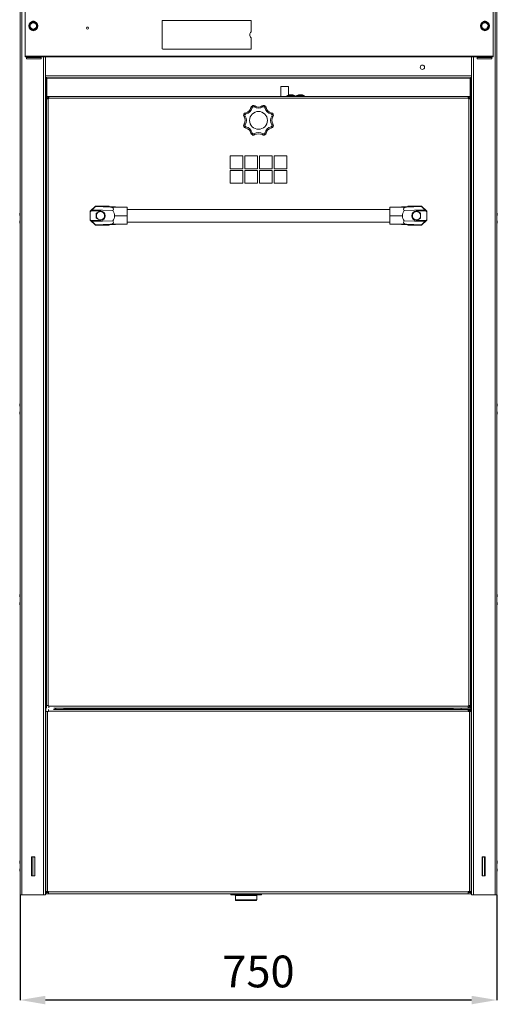
# Model space of a CAD drawing. Units: millimetres. Extents: x 209 to 80614, y 6 to 5746.
# Drawn here: x 75210 to 75961, y 2658 to 4207 of the extents above; entities that cross this region are included whole.
import ezdxf

# ---------------------------------------------------------------- set-up
doc = ezdxf.new("R2010")
doc.units = ezdxf.units.MM
doc.header["$PDSIZE"] = -1
doc.styles.add('SLDTEXTSTYLE2', font='TXT', dxfattribs={"width": 0.663})
doc.dimstyles.new('SLDDIMSTYLE2', dxfattribs={"dimtxt": 2.69062, "dimasz": 2.5, "dimexe": 0, "dimexo": 0.0625, "dimgap": 0.672655, "dimtad": 1, "dimdec": 0, "dimlfac": 20, "dimrnd": 1e-09, "dimzin": 12, "dimdsep": 46, "dimtxsty": 'SLDTEXTSTYLE2', "dimsah": 1, "dimcen": 0.09, "dimadec": 0, "dimazin": 3, "dimtfac": 1, "dimtofl": 0, "dimtmove": 0, "dimatfit": 3, "dimfxl": 1, "dimfrac": 2, "dimtolj": 1, "dimtzin": 12, "dimarcsym": 0})

# ---------------------------------------------------------------- blocks, each defined once
blk = doc.blocks.new('*D569')
at = {"color": 0, "lineweight": -2}
for p, q in [((75210.6, 2830.5), (75210.6, 2664.8)), ((75960.6, 2830.5), (75960.6, 2664.8)), ((75920.6, 2664.8), (75250.6, 2664.8))]:
    blk.add_line(p, q, dxfattribs=at)
at = {"color": 0}
for points in [[(75250.6, 2671.5), (75250.6, 2658.1), (75210.6, 2664.8)], [(75920.6, 2658.1), (75920.6, 2671.5), (75960.6, 2664.8)]]:
    blk.add_solid(points, dxfattribs=at)
at = {"layer": 'Defpoints', "color": 0}
for p in [(75210.6, 2830.6), (75960.6, 2830.6), (75210.6, 2664.8)]:
    blk.add_point(p, dxfattribs=at)
at = {"color": 0, "insert": (75585.6, 2709.8), "char_height": 50, "attachment_point": 5, "style": 'SLDTEXTSTYLE2'}
blk.add_mtext('\\A1;750', dxfattribs=at)

msp = doc.modelspace()

# ---------------------------------------------------------------- linework, layer by layer
at = {"color": 7, "linetype": 'Continuous', "lineweight": 15}
for p, q in [((75210.6, 4740.4), (75210.6, 2830.6)), ((75960.6, 4740.4), (75960.6, 2830.6)), ((75218.6, 4533.1), (75218.6, 4149.5)), ((75954.6, 4149.5), (75954.6, 4533.1)), ((75231.6, 4202.9), (75229.1, 4201.5)), ((75236.6, 4200), (75234.1, 4201.5)), ((75434.1, 4161.7), (75434.1, 4204.7)), ((75435.1, 4205.7), (75574.1, 4205.7)), ((75574.1, 4205.7), (75574.1, 4187.9)), ((75937.2, 4200.8), (75936.7, 4197.9)), ((75947, 4199.1), (75944.8, 4201)), ((75226.6, 4194.2), (75229.1, 4192.8)), ((75231.6, 4191.3), (75234.1, 4192.8)), ((75936.2, 4195.1), (75938.4, 4193.3)), ((75946.1, 4193.4), (75946.6, 4196.3)), ((75574.1, 4178.5), (75574.1, 4160.7)), ((75574.1, 4160.7), (75435.1, 4160.7)), ((75218.6, 4149.5), (75954.6, 4149.5)), ((75218.6, 4149.5), (75218.6, 4148.3)), ((75218.6, 4148.3), (75954.6, 4148.3)), ((75220.6, 4148.3), (75220.6, 4147.5)), ((75220.6, 4147.5), (75220.6, 4145.5)), ((75243.6, 4147.5), (75220.6, 4147.5)), ((75243.6, 4145.5), (75220.6, 4145.5)), ((75243.6, 4147.5), (75243.6, 4148.3)), ((75243.6, 4147.5), (75243.6, 4145.5)), ((75250.6, 4148.3), (75250.6, 2830.6)), ((75250.9, 4148.3), (75250.9, 4118.4)), ((75920.6, 4148.3), (75920.6, 2830.6)), ((75929.6, 4147.5), (75929.6, 4148.3)), ((75929.6, 4145.5), (75929.6, 4147.5)), ((75929.6, 4147.5), (75952.6, 4147.5)), ((75929.6, 4145.5), (75952.6, 4145.5)), ((75952.6, 4148.3), (75952.6, 4147.5)), ((75952.6, 4145.5), (75952.6, 4147.5)), ((75954.6, 4148.3), (75954.6, 4149.5)), ((75250.9, 4116.1), (75250.9, 4118.4)), ((75252.9, 4116.1), (75250.9, 4116.1)), ((75252.9, 4115.6), (75252.9, 4116.1)), ((75252.9, 4115.6), (75918.9, 4115.6)), ((75252.9, 4115.6), (75252.9, 4086.2)), ((75918.3, 4115.6), (75918.3, 4086.2)), ((75920.6, 4116.1), (75918.9, 4116.1)), ((75918.9, 4116.1), (75918.9, 4115.6)), ((75632.9, 4101.6), (75620.9, 4101.6)), ((75620.9, 4101.6), (75620.9, 4086.2)), ((75632.9, 4088.4), (75632.9, 4101.6)), ((75634.6, 4088.7), (75638.6, 4088.7)), ((75649.6, 4088.7), (75653.6, 4088.7)), ((75250.6, 4080.6), (75250.6, 4085.6)), ((75250.6, 4085.6), (75251.6, 4085.6)), ((75251.6, 4080.6), (75250.6, 4080.6)), ((75252.1, 4085.6), (75251.6, 4085.6)), ((75251.6, 4080.6), (75252.1, 4080.6)), ((75252.1, 4084.2), (75252.1, 4086.2)), ((75252.1, 4086.2), (75254.1, 4086.2)), ((75254.1, 4084.2), (75252.1, 4084.2)), ((75252.1, 4082.7), (75252.1, 4084.2)), ((75252.1, 4084.2), (75254.1, 4084.2)), ((75252.1, 4082.7), (75252.1, 3127.7)), ((75254.1, 4084.2), (75254.1, 4086.2)), ((75254.1, 4086.2), (75255.6, 4086.2)), ((75254.1, 4082.7), (75254.1, 4084.2)), ((75254.1, 4084.2), (75255.6, 4084.2)), ((75255.1, 4082.4), (75255.1, 3128)), ((75255.6, 4086.2), (75255.6, 4084.2)), ((75255.6, 4086.2), (75915.6, 4086.2)), ((75255.9, 4083.2), (75915.3, 4083.2)), ((75630.1, 4087.2), (75630.1, 4086.2)), ((75630.1, 4087.2), (75643.1, 4087.2)), ((75643.1, 4086.2), (75643.1, 4087.2)), ((75645.1, 4087.2), (75645.1, 4086.2)), ((75645.1, 4087.2), (75658.1, 4087.2)), ((75658.1, 4086.2), (75658.1, 4087.2)), ((75915.6, 4084.2), (75915.6, 4086.2)), ((75915.6, 4086.2), (75917.1, 4086.2)), ((75915.6, 4084.2), (75917.1, 4084.2)), ((75916.2, 4082.4), (75916.2, 3128)), ((75917.1, 4084.2), (75917.1, 4086.2)), ((75917.1, 4086.2), (75919.1, 4086.2)), ((75917.1, 4084.2), (75919.1, 4084.2)), ((75917.2, 4084.2), (75919.2, 4084.2)), ((75917.2, 4084.2), (75917.2, 4082.7)), ((75919.1, 4084.2), (75919.1, 4086.2)), ((75919.1, 4085.6), (75919.6, 4085.6)), ((75919.2, 4084.2), (75919.2, 4082.7)), ((75919.2, 4082.7), (75919.2, 3127.7)), ((75919.6, 4080.6), (75919.2, 4080.6)), ((75920.6, 4085.6), (75919.6, 4085.6)), ((75919.6, 4080.6), (75920.6, 4080.6)), ((75252.1, 3981.6), (75250.6, 3981.6)), ((75251.9, 3981.6), (75251.9, 3988.1)), ((75251.9, 3988.1), (75252.1, 3988.1)), ((75561.1, 3992.5), (75541.1, 3992.5)), ((75541.1, 3992.5), (75541.1, 3972.5)), ((75561.1, 3972.5), (75561.1, 3992.5)), ((75584.1, 3992.5), (75564.1, 3992.5)), ((75564.1, 3992.5), (75564.1, 3972.5)), ((75584.1, 3972.5), (75584.1, 3992.5)), ((75607.1, 3992.5), (75587.1, 3992.5)), ((75587.1, 3992.5), (75587.1, 3972.5)), ((75607.1, 3972.5), (75607.1, 3992.5)), ((75630.1, 3992.5), (75610.1, 3992.5)), ((75610.1, 3992.5), (75610.1, 3972.5)), ((75630.1, 3972.5), (75630.1, 3992.5)), ((75919.3, 3988.1), (75919.2, 3988.1)), ((75919.3, 3918.1), (75919.3, 3988.1)), ((75541.1, 3972.5), (75561.1, 3972.5)), ((75561.1, 3969.5), (75541.1, 3969.5)), ((75541.1, 3969.5), (75541.1, 3949.5)), ((75561.1, 3949.5), (75561.1, 3969.5)), ((75564.1, 3972.5), (75584.1, 3972.5)), ((75584.1, 3969.5), (75564.1, 3969.5)), ((75564.1, 3969.5), (75564.1, 3949.5)), ((75584.1, 3949.5), (75584.1, 3969.5)), ((75587.1, 3972.5), (75607.1, 3972.5)), ((75607.1, 3969.5), (75587.1, 3969.5)), ((75587.1, 3969.5), (75587.1, 3949.5)), ((75607.1, 3949.5), (75607.1, 3969.5)), ((75610.1, 3972.5), (75630.1, 3972.5)), ((75630.1, 3969.5), (75610.1, 3969.5)), ((75610.1, 3969.5), (75610.1, 3949.5)), ((75630.1, 3949.5), (75630.1, 3969.5)), ((75541.1, 3949.5), (75561.1, 3949.5)), ((75564.1, 3949.5), (75584.1, 3949.5)), ((75587.1, 3949.5), (75607.1, 3949.5)), ((75610.1, 3949.5), (75630.1, 3949.5)), ((75919.3, 3959.1), (75919.2, 3959.1)), ((75919.2, 3957.6), (75919.3, 3957.6)), ((75919.3, 3935.6), (75919.2, 3935.6)), ((75919.2, 3934.1), (75919.3, 3934.1)), ((75321.1, 3905.5), (75329.1, 3913.5)), ((75322.3, 3906), (75321.1, 3904.8)), ((75321.1, 3904.8), (75321.1, 3905.5)), ((75321.1, 3892.2), (75321.1, 3904.8)), ((75324, 3907.6), (75322.3, 3906)), ((75322.3, 3906), (75337.1, 3906)), ((75322.3, 3906), (75322.3, 3906)), ((75324, 3907.6), (75329.1, 3912.8)), ((75356.4, 3906.5), (75324, 3907.6)), ((75329.1, 3913.5), (75329.1, 3912.8)), ((75329.1, 3913.5), (75350.1, 3913.5)), ((75329.1, 3912.8), (75352.9, 3912)), ((75337.1, 3906), (75330.6, 3902.3)), ((75343.6, 3902.3), (75337.1, 3906)), ((75350.1, 3912.9), (75350.1, 3913.5)), ((75350.1, 3913.5), (75350.8, 3912.9)), ((75371.2, 3912), (75350.1, 3912.9)), ((75352.9, 3912), (75353.1, 3912)), ((75379.1, 3912), (75353.1, 3912)), ((75371.2, 3912), (75353.1, 3912)), ((75353.1, 3912), (75353.1, 3912)), ((75371.2, 3912), (75371.2, 3912)), ((75379.1, 3912), (75379.1, 3898.5)), ((75792.1, 3908.5), (75379.1, 3908.5)), ((75792.1, 3912), (75800.1, 3912)), ((75792.1, 3898.5), (75792.1, 3912)), ((75792.1, 3912), (75818.3, 3912)), ((75792.1, 3912), (75792.1, 3912)), ((75821.1, 3912.9), (75800.1, 3912)), ((75847.3, 3907.6), (75814.8, 3906.5)), ((75818.3, 3912), (75842.1, 3912.8)), ((75820.5, 3912.9), (75821.1, 3913.5)), ((75821.1, 3913.5), (75821.1, 3912.9)), ((75842.1, 3913.5), (75821.1, 3913.5)), ((75834.1, 3906), (75827.6, 3902.3)), ((75834.1, 3906), (75848.9, 3906)), ((75840.6, 3902.3), (75834.1, 3906)), ((75842.1, 3912.8), (75842.1, 3913.5)), ((75842.1, 3913.5), (75850.1, 3905.5)), ((75842.1, 3912.8), (75847.3, 3907.6)), ((75848.9, 3906), (75847.3, 3907.6)), ((75849, 3906), (75848.9, 3906)), ((75850.1, 3904.8), (75849, 3906)), ((75850.1, 3905.5), (75850.1, 3904.8)), ((75850.1, 3904.8), (75850.1, 3892.2)), ((75919.2, 3918.1), (75919.3, 3918.1)), ((75210.6, 3902.6), (75210.1, 3902.6)), ((75210.1, 3902.6), (75210.1, 3899.6)), ((75210.6, 3899.6), (75210.1, 3899.6)), ((75210.1, 3886.6), (75210.1, 3889.5)), ((75210.6, 3889.5), (75210.1, 3889.5)), ((75321.1, 3891.5), (75321.1, 3892.2)), ((75321.1, 3892.2), (75322.3, 3891)), ((75329.1, 3883.5), (75321.1, 3891.5)), ((75322.3, 3891), (75324, 3889.4)), ((75337.1, 3891), (75322.3, 3891)), ((75322.3, 3891), (75322.3, 3891)), ((75324, 3889.4), (75356.4, 3890.5)), ((75329.1, 3884.2), (75324, 3889.4)), ((75330.6, 3902.3), (75330.6, 3894.8)), ((75330.6, 3894.8), (75337.1, 3891)), ((75337.1, 3891), (75343.6, 3894.8)), ((75343.6, 3894.8), (75343.6, 3902.3)), ((75359.1, 3898.5), (75379.1, 3898.5)), ((75379.1, 3898.5), (75379.1, 3885)), ((75379.1, 3888.5), (75792.1, 3888.5)), ((75792.1, 3885), (75792.1, 3898.5)), ((75812.1, 3898.5), (75792.1, 3898.5)), ((75814.8, 3890.5), (75847.3, 3889.4)), ((75827.6, 3902.3), (75827.6, 3894.8)), ((75827.6, 3894.8), (75834.1, 3891)), ((75834.1, 3891), (75840.6, 3894.8)), ((75848.9, 3891), (75834.1, 3891)), ((75840.6, 3894.8), (75840.6, 3902.3)), ((75850.1, 3891.5), (75842.1, 3883.5)), ((75847.3, 3889.4), (75842.1, 3884.2)), ((75847.3, 3889.4), (75848.9, 3891)), ((75848.9, 3891), (75849, 3891)), ((75849, 3891), (75850.1, 3892.2)), ((75850.1, 3892.2), (75850.1, 3891.5)), ((75960.6, 3902.6), (75961.2, 3902.6)), ((75960.6, 3899.6), (75961.2, 3899.6)), ((75960.6, 3889.5), (75961.2, 3889.5)), ((75961.2, 3899.6), (75961.2, 3902.6)), ((75961.2, 3886.6), (75961.2, 3889.5)), ((75210.6, 3886.6), (75210.1, 3886.6)), ((75352.9, 3885), (75329.1, 3884.2)), ((75329.1, 3884.2), (75329.1, 3883.5)), ((75329.1, 3883.5), (75350.1, 3883.5)), ((75350.1, 3884.1), (75371.1, 3885)), ((75350.8, 3884.2), (75350.1, 3883.5)), ((75350.1, 3883.5), (75350.1, 3884.1)), ((75379.1, 3885), (75352.9, 3885)), ((75379.1, 3885), (75371.1, 3885)), ((75379.1, 3885), (75379.1, 3885)), ((75792.1, 3885), (75818.1, 3885)), ((75800.1, 3885), (75818.1, 3885)), ((75800.1, 3885), (75821.1, 3884.1)), ((75800.1, 3885), (75800.1, 3885)), ((75818.3, 3885), (75818.1, 3885)), ((75818.1, 3885), (75818.1, 3885)), ((75842.1, 3884.2), (75818.3, 3885)), ((75821.1, 3883.5), (75820.5, 3884.2)), ((75821.1, 3884.1), (75821.1, 3883.5)), ((75842.1, 3883.5), (75821.1, 3883.5)), ((75842.1, 3883.5), (75842.1, 3884.2)), ((75960.6, 3886.6), (75961.2, 3886.6)), ((75919.3, 3642.1), (75919.2, 3642.1)), ((75919.3, 3572.1), (75919.3, 3642.1)), ((75210.6, 3602.6), (75210.1, 3602.6)), ((75210.1, 3602.6), (75210.1, 3599.6)), ((75210.6, 3599.6), (75210.1, 3599.6)), ((75960.6, 3602.6), (75961.2, 3602.6)), ((75960.6, 3599.6), (75961.2, 3599.6)), ((75961.2, 3599.6), (75961.2, 3602.6)), ((75210.6, 3589.5), (75210.1, 3589.5)), ((75210.1, 3586.6), (75210.1, 3589.5)), ((75210.6, 3586.6), (75210.1, 3586.6)), ((75960.6, 3589.5), (75961.2, 3589.5)), ((75960.6, 3586.6), (75961.2, 3586.6)), ((75961.2, 3586.6), (75961.2, 3589.5)), ((75919.2, 3572.1), (75919.3, 3572.1)), ((75210.1, 3302.6), (75210.1, 3299.6)), ((75210.6, 3302.6), (75210.1, 3302.6)), ((75210.6, 3299.6), (75210.1, 3299.6)), ((75960.6, 3302.6), (75961.2, 3302.6)), ((75960.6, 3299.6), (75961.2, 3299.6)), ((75961.2, 3299.6), (75961.2, 3302.6)), ((75210.1, 3286.6), (75210.1, 3289.5)), ((75210.6, 3289.5), (75210.1, 3289.5)), ((75210.6, 3286.6), (75210.1, 3286.6)), ((75919.3, 3296.1), (75919.2, 3296.1)), ((75919.3, 3226.1), (75919.3, 3296.1)), ((75960.6, 3289.5), (75961.2, 3289.5)), ((75960.6, 3286.6), (75961.2, 3286.6)), ((75961.2, 3286.6), (75961.2, 3289.5)), ((75919.2, 3226.1), (75919.3, 3226.1)), ((75250.6, 3120.1), (75250.6, 3122.1)), ((75250.6, 3122.1), (75251.9, 3122.1)), ((75250.6, 3120.1), (75251.9, 3120.1)), ((75251.1, 3118.6), (75251.1, 2835.6)), ((75251.1, 3118.6), (75253.9, 3118.6)), ((75253.2, 3127.7), (75252.1, 3127.7)), ((75252.1, 3126.2), (75252.1, 3127.7)), ((75252.5, 3126.2), (75252.1, 3126.2)), ((75252.1, 3126.1), (75252.1, 3124.1)), ((75252.7, 3126.1), (75252.1, 3126.1)), ((75252.7, 3124.1), (75252.1, 3124.1)), ((75253.9, 3118.6), (75253.9, 2835.6)), ((75255.6, 3118.6), (75253.9, 3118.6)), ((75255.6, 3119.3), (75255.6, 3122.1)), ((75255.6, 3119.3), (75255.6, 3118.6)), ((75915.6, 3119.3), (75255.6, 3119.3)), ((75256, 3126.9), (75915.2, 3126.9)), ((75915.6, 3122.1), (75263.3, 3122.1)), ((75263.9, 3124.1), (75915.6, 3124.1)), ((75266.6, 3122.1), (75266.6, 3124.1)), ((75266.9, 3124.1), (75266.9, 3122.1)), ((75279.3, 3124.1), (75279.3, 3122.1)), ((75283.6, 3123.4), (75279.3, 3123.4)), ((75283.6, 3122.4), (75279.3, 3122.4)), ((75283.6, 3123.3), (75283.6, 3124.1)), ((75283.6, 3123.3), (75887.6, 3123.3)), ((75283.6, 3123.3), (75283.6, 3122.1)), ((75887.6, 3124.1), (75887.6, 3123.3)), ((75891.9, 3123.4), (75887.6, 3123.4)), ((75887.6, 3122.1), (75887.6, 3123.3)), ((75891.9, 3122.4), (75887.6, 3122.4)), ((75891.9, 3124.1), (75891.9, 3122.1)), ((75904.3, 3124.1), (75904.3, 3122.1)), ((75915.6, 3126.1), (75915.6, 3124.1)), ((75917.1, 3126.1), (75915.6, 3126.1)), ((75917.1, 3124.1), (75915.6, 3124.1)), ((75915.6, 3122.1), (75915.6, 3119.3)), ((75915.6, 3122.1), (75920.6, 3122.1)), ((75915.6, 3120.1), (75920.6, 3120.1)), ((75915.6, 3119.6), (75919.6, 3119.6)), ((75915.6, 3118.6), (75915.6, 3119.3)), ((75917.3, 3118.6), (75915.6, 3118.6)), ((75917.1, 3126.1), (75917.1, 3124.1)), ((75919.1, 3126.1), (75917.1, 3126.1)), ((75919.1, 3124.1), (75917.1, 3124.1)), ((75917.2, 3127.7), (75919.2, 3127.7)), ((75917.2, 3127.7), (75917.2, 3126.2)), ((75917.2, 3126.2), (75919.2, 3126.2)), ((75917.3, 3118.6), (75917.3, 2835.6)), ((75917.3, 3118.6), (75920.1, 3118.6)), ((75919.1, 3126.1), (75919.1, 3124.1)), ((75919.2, 3127.7), (75919.2, 3126.2)), ((75920.6, 3119.6), (75919.6, 3119.6)), ((75920.1, 3118.6), (75920.1, 2835.6)), ((75920.6, 3120.1), (75920.6, 3122.1)), ((75920.6, 3101.1), (75920.1, 3101.1)), ((75920.1, 3094.1), (75920.6, 3094.1)), ((75920.6, 2980.1), (75920.1, 2980.1)), ((75920.1, 2973.1), (75920.6, 2973.1)), ((75210.1, 2883.6), (75210.1, 2880.6)), ((75210.6, 2883.6), (75210.1, 2883.6)), ((75228.9, 2890.1), (75231.9, 2890.1)), ((75228.9, 2860.1), (75228.9, 2890.1)), ((75230.9, 2889.1), (75230.9, 2861.1)), ((75232.9, 2890.1), (75231.9, 2890.1)), ((75232.9, 2890.1), (75233.9, 2890.1)), ((75233.9, 2890.1), (75233.9, 2889.1)), ((75233.9, 2889.1), (75233.9, 2861.1)), ((75251.1, 2893.7), (75250.6, 2893.7)), ((75251.1, 2893.6), (75250.6, 2893.6)), ((75251.1, 2891.6), (75250.6, 2891.6)), ((75250.6, 2890.1), (75251.1, 2890.1)), ((75920.1, 2890.1), (75920.6, 2890.1)), ((75938.9, 2890.1), (75937.3, 2890.1)), ((75937.3, 2890.1), (75937.3, 2860.1)), ((75937.9, 2889.1), (75937.9, 2861.1)), ((75939.9, 2890.1), (75938.9, 2890.1)), ((75942.3, 2890.1), (75939.9, 2890.1)), ((75940.9, 2889.1), (75940.9, 2861.1)), ((75942.3, 2860.1), (75942.3, 2890.1)), ((75960.6, 2883.6), (75961.2, 2883.6)), ((75961.2, 2880.6), (75961.2, 2883.6)), ((75210.6, 2880.6), (75210.1, 2880.6)), ((75210.1, 2867.6), (75210.1, 2870.5)), ((75210.6, 2870.5), (75210.1, 2870.5)), ((75210.6, 2867.6), (75210.1, 2867.6)), ((75960.6, 2880.6), (75961.2, 2880.6)), ((75960.6, 2870.5), (75961.2, 2870.5)), ((75960.6, 2867.6), (75961.2, 2867.6)), ((75961.2, 2867.6), (75961.2, 2870.5)), ((75231.9, 2860.1), (75228.9, 2860.1)), ((75232.9, 2860.1), (75231.9, 2860.1)), ((75233.9, 2860.1), (75232.9, 2860.1)), ((75233.9, 2861.1), (75233.9, 2860.1)), ((75251.1, 2860.1), (75250.6, 2860.1)), ((75251.1, 2859.1), (75250.6, 2859.1)), ((75250.6, 2852.1), (75251.1, 2852.1)), ((75920.6, 2860.1), (75920.1, 2860.1)), ((75920.6, 2859.1), (75920.1, 2859.1)), ((75920.1, 2852.1), (75920.6, 2852.1)), ((75937.3, 2860.1), (75938.9, 2860.1)), ((75939.9, 2860.1), (75938.9, 2860.1)), ((75939.9, 2860.1), (75942.3, 2860.1)), ((75251.1, 2836.1), (75250.6, 2836.1)), ((75250.6, 2836), (75251.1, 2836)), ((75253.9, 2835.6), (75251.1, 2835.6)), ((75253.9, 2835.6), (75255.6, 2835.6)), ((75255.6, 2835.6), (75255.6, 2834.8)), ((75255.6, 2832), (75255.6, 2834.8)), ((75915.6, 2834.8), (75255.6, 2834.8)), ((75915.6, 2835.6), (75917.3, 2835.6)), ((75915.6, 2834.8), (75915.6, 2835.6)), ((75915.6, 2834.8), (75915.6, 2832)), ((75920.1, 2835.6), (75917.3, 2835.6)), ((75920.6, 2836.1), (75920.1, 2836.1)), ((75210.6, 2830.6), (75213.6, 2830.6)), ((75247.6, 2830.6), (75213.6, 2830.6)), ((75247.6, 2830.6), (75250.6, 2830.6)), ((75250.6, 2834), (75251.6, 2834)), ((75250.6, 2832), (75251.6, 2832)), ((75251.6, 2834), (75251.6, 2832)), ((75255.6, 2834), (75251.6, 2834)), ((75255.6, 2832), (75251.6, 2832)), ((75915.6, 2832), (75255.6, 2832)), ((75541.9, 2832), (75541.9, 2831.3)), ((75554.8, 2830.3), (75542.9, 2830.3)), ((75549.4, 2829.3), (75549.4, 2822.3)), ((75579.5, 2821.3), (75550.4, 2821.3)), ((75554.8, 2830.1), (75554.8, 2832)), ((75554.8, 2830.1), (75563.9, 2830.1)), ((75585.9, 2830.3), (75564.9, 2830.3)), ((75581.9, 2821.3), (75579.5, 2821.3)), ((75582.9, 2822.3), (75582.9, 2829.3)), ((75589.4, 2830.3), (75585.9, 2830.3)), ((75590.4, 2831.3), (75590.4, 2832)), ((75920.6, 2834.1), (75915.6, 2834.1)), ((75919.6, 2834), (75915.6, 2834)), ((75919.6, 2832), (75915.6, 2832)), ((75919.6, 2834), (75920.6, 2834)), ((75919.6, 2834), (75919.6, 2832)), ((75919.6, 2832), (75920.6, 2832)), ((75923.6, 2830.6), (75920.6, 2830.6)), ((75923.6, 2830.6), (75957.6, 2830.6)), ((75960.6, 2830.6), (75957.6, 2830.6))]:
    msp.add_line(p, q, dxfattribs=at)
at = {"color": 8, "linetype": 'Continuous', "lineweight": 15}
for p, q in [((75213.6, 4730.9), (75213.6, 2830.6)), ((75957.6, 4730.9), (75957.6, 2830.6)), ((75247.6, 4148.3), (75247.6, 2830.6)), ((75923.6, 4148.3), (75923.6, 2830.6)), ((75250.9, 4118.4), (75920.6, 4118.4)), ((75251.6, 4116.1), (75251.6, 4085.6)), ((75918.3, 4114.8), (75252.9, 4114.8)), ((75919.6, 4116.1), (75919.6, 4085.6)), ((75251.6, 4080.6), (75251.6, 3981.6)), ((75919.6, 4080.6), (75919.6, 3122.1)), ((75919.6, 3120.1), (75919.6, 3119.6)), ((75251.1, 2961.6), (75250.6, 2961.6)), ((75251.1, 2889.1), (75250.6, 2889.1)), ((75920.6, 2889.1), (75920.1, 2889.1)), ((75937.9, 2889.1), (75937.3, 2889.1)), ((75250.6, 2861.1), (75251.1, 2861.1)), ((75920.1, 2861.1), (75920.6, 2861.1)), ((75937.3, 2861.1), (75937.9, 2861.1)), ((75541.9, 2831.3), (75554.8, 2831.3)), ((75580.4, 2829.3), (75549.4, 2829.3)), ((75549.4, 2822.3), (75580.4, 2822.3)), ((75563.9, 2832), (75563.9, 2830.1)), ((75566.2, 2831.3), (75586.8, 2831.3)), ((75582.9, 2829.3), (75580.4, 2829.3)), ((75580.4, 2822.3), (75582.9, 2822.3)), ((75586.8, 2831.3), (75590.4, 2831.3))]:
    msp.add_line(p, q, dxfattribs=at)
at = {"color": 7, "linetype": 'Continuous', "lineweight": 15, "flags": 128}
for points in [[(75441.8, 4160.7), (75442.4, 4160.6), (75442.9, 4160.7)], [(75562.3, 4160.7), (75562.9, 4160.6), (75563.4, 4160.7)], [(75564.3, 4057.2), (75564, 4057.3), (75563.6, 4057.5), (75563.3, 4057.6), (75563, 4057.7), (75562.8, 4057.8), (75562.6, 4057.9), (75562.5, 4057.9), (75562.5, 4057.9)], [(75564.4, 4057.4), (75564.1, 4057.6), (75563.7, 4057.7), (75563.4, 4057.9), (75563.1, 4058), (75562.9, 4058.1), (75562.7, 4058.2), (75562.6, 4058.2), (75562.6, 4058.2)], [(75565.9, 4058.6), (75565.8, 4059), (75565.8, 4059.4), (75565.7, 4059.7), (75565.6, 4060), (75565.6, 4060.3), (75565.6, 4060.4), (75565.5, 4060.6), (75565.5, 4060.6)], [(75575.5, 4068.2), (75575.1, 4068.3), (75574.8, 4068.4), (75574.4, 4068.4), (75574.1, 4068.5), (75573.9, 4068.5), (75573.7, 4068.6), (75573.6, 4068.6), (75573.5, 4068.6)], [(75576.7, 4069.7), (75576.5, 4070.1), (75576.4, 4070.4), (75576.3, 4070.7), (75576.1, 4071), (75576, 4071.2), (75576, 4071.4), (75575.9, 4071.5), (75575.9, 4071.5)], [(75577, 4069.8), (75576.8, 4070.2), (75576.7, 4070.5), (75576.5, 4070.8), (75576.4, 4071.1), (75576.3, 4071.3), (75576.3, 4071.5), (75576.2, 4071.6), (75576.2, 4071.7)], [(75578.8, 4069.6), (75579.1, 4069.9), (75579.3, 4070.2), (75579.5, 4070.5), (75579.6, 4070.8), (75579.8, 4071), (75579.9, 4071.1), (75580, 4071.2), (75580, 4071.3)], [(75592.4, 4069.6), (75592.2, 4069.9), (75592, 4070.2), (75591.8, 4070.5), (75591.6, 4070.8), (75591.5, 4071), (75591.4, 4071.1), (75591.3, 4071.2), (75591.3, 4071.3)], [(75594.3, 4069.8), (75594.4, 4070.2), (75594.6, 4070.5), (75594.7, 4070.8), (75594.8, 4071.1), (75594.9, 4071.3), (75595, 4071.5), (75595, 4071.6), (75595, 4071.7)], [(75594.6, 4069.7), (75594.7, 4070.1), (75594.9, 4070.4), (75595, 4070.7), (75595.1, 4071), (75595.2, 4071.2), (75595.3, 4071.4), (75595.3, 4071.5), (75595.3, 4071.5)], [(75595.8, 4068.2), (75596.1, 4068.3), (75596.5, 4068.4), (75596.8, 4068.4), (75597.1, 4068.5), (75597.4, 4068.5), (75597.6, 4068.6), (75597.7, 4068.6), (75597.7, 4068.6)], [(75605.3, 4058.6), (75605.4, 4059), (75605.5, 4059.4), (75605.5, 4059.7), (75605.6, 4060), (75605.6, 4060.3), (75605.7, 4060.4), (75605.7, 4060.6), (75605.7, 4060.6)], [(75606.8, 4057.4), (75607.2, 4057.6), (75607.5, 4057.7), (75607.8, 4057.9), (75608.1, 4058), (75608.4, 4058.1), (75608.5, 4058.2), (75608.6, 4058.2), (75608.7, 4058.2)], [(75606.9, 4057.2), (75607.3, 4057.3), (75607.6, 4057.5), (75608, 4057.6), (75608.2, 4057.7), (75608.5, 4057.8), (75608.6, 4057.9), (75608.7, 4057.9), (75608.8, 4057.9)], [(75564.5, 4055.3), (75564.2, 4055.1), (75563.9, 4054.9), (75563.6, 4054.7), (75563.4, 4054.5), (75563.2, 4054.3), (75563, 4054.2), (75562.9, 4054.2), (75562.9, 4054.2)], [(75564.5, 4041.7), (75564.2, 4041.9), (75563.9, 4042.2), (75563.6, 4042.3), (75563.4, 4042.5), (75563.2, 4042.7), (75563, 4042.8), (75562.9, 4042.8), (75562.9, 4042.9)], [(75608.4, 4054.2), (75608.3, 4054.2), (75608.3, 4054.2), (75608.1, 4054.3), (75607.9, 4054.5), (75607.6, 4054.7), (75607.4, 4054.9), (75607, 4055.1), (75606.7, 4055.3)], [(75608.4, 4042.9), (75608.3, 4042.8), (75608.3, 4042.8), (75608.1, 4042.7), (75607.9, 4042.5), (75607.6, 4042.3), (75607.4, 4042.2), (75607, 4041.9), (75606.7, 4041.7)], [(75562.5, 4039.1), (75562.5, 4039.1), (75562.6, 4039.1), (75562.8, 4039.2), (75563, 4039.3), (75563.3, 4039.4), (75563.6, 4039.5), (75564, 4039.7), (75564.3, 4039.8)], [(75562.6, 4038.8), (75562.6, 4038.8), (75562.7, 4038.9), (75562.9, 4038.9), (75563.1, 4039), (75563.4, 4039.1), (75563.7, 4039.3), (75564.1, 4039.4), (75564.4, 4039.6)], [(75565.5, 4036.4), (75565.5, 4036.5), (75565.6, 4036.6), (75565.6, 4036.7), (75565.6, 4037), (75565.7, 4037.3), (75565.8, 4037.6), (75565.8, 4038), (75565.9, 4038.4)], [(75573.5, 4028.4), (75573.6, 4028.4), (75573.7, 4028.4), (75573.9, 4028.5), (75574.1, 4028.5), (75574.4, 4028.6), (75574.8, 4028.6), (75575.1, 4028.7), (75575.5, 4028.8)], [(75575.9, 4025.5), (75575.9, 4025.5), (75576, 4025.6), (75576, 4025.8), (75576.1, 4026), (75576.3, 4026.3), (75576.4, 4026.6), (75576.5, 4027), (75576.7, 4027.3)], [(75576.2, 4025.3), (75576.2, 4025.4), (75576.3, 4025.5), (75576.3, 4025.7), (75576.4, 4025.9), (75576.5, 4026.2), (75576.7, 4026.5), (75576.8, 4026.8), (75577, 4027.2)], [(75580, 4025.8), (75580, 4025.8), (75579.9, 4025.9), (75579.8, 4026), (75579.6, 4026.2), (75579.5, 4026.5), (75579.3, 4026.8), (75579.1, 4027.1), (75578.8, 4027.4)], [(75591.3, 4025.8), (75591.3, 4025.8), (75591.4, 4025.9), (75591.5, 4026), (75591.6, 4026.2), (75591.8, 4026.5), (75592, 4026.8), (75592.2, 4027.1), (75592.4, 4027.4)], [(75595, 4025.3), (75595, 4025.4), (75595, 4025.5), (75594.9, 4025.7), (75594.8, 4025.9), (75594.7, 4026.2), (75594.6, 4026.5), (75594.4, 4026.8), (75594.3, 4027.2)], [(75595.3, 4025.5), (75595.3, 4025.5), (75595.3, 4025.6), (75595.2, 4025.8), (75595.1, 4026), (75595, 4026.3), (75594.9, 4026.6), (75594.7, 4027), (75594.6, 4027.3)], [(75597.7, 4028.4), (75597.7, 4028.4), (75597.6, 4028.4), (75597.4, 4028.5), (75597.1, 4028.5), (75596.8, 4028.6), (75596.5, 4028.6), (75596.1, 4028.7), (75595.8, 4028.8)], [(75605.7, 4036.4), (75605.7, 4036.5), (75605.7, 4036.6), (75605.6, 4036.7), (75605.6, 4037), (75605.5, 4037.3), (75605.5, 4037.6), (75605.4, 4038), (75605.3, 4038.4)], [(75608.7, 4038.8), (75608.6, 4038.8), (75608.5, 4038.9), (75608.4, 4038.9), (75608.1, 4039), (75607.8, 4039.1), (75607.5, 4039.3), (75607.2, 4039.4), (75606.8, 4039.6)], [(75608.8, 4039.1), (75608.7, 4039.1), (75608.6, 4039.1), (75608.5, 4039.2), (75608.2, 4039.3), (75608, 4039.4), (75607.6, 4039.5), (75607.3, 4039.7), (75606.9, 4039.8)], [(75251.1, 2928.8), (75250.8, 2929.9), (75250.6, 2931.6)]]:
    msp.add_lwpolyline(points, dxfattribs=at)
at = {"color": 7, "linetype": 'Continuous', "lineweight": 15}
for centre, radius in [((75231.6, 4197.1), 7.1), ((75231.6, 4197.1), 6.74), ((75941.6, 4197.1), 7.1), ((75941.6, 4197.1), 6.74), ((75316.6, 4193.7), 1.65), ((75843.4, 4132.1), 3.5), ((75585.6, 4048.5), 14)]:
    msp.add_circle(centre, radius, dxfattribs=at)
for centre, radius, start, end in [((75231.6, 4197.1), 5, 120, 180), ((75231.6, 4197.1), 5, 180, 240), ((75231.6, 4197.1), 5, 60, 120), ((75231.6, 4200.6), 4, 53.0205, 126.9475), ((75231.6, 4197.1), 5, 0, 60), ((75231.6, 4197.1), 5, 300, 0), ((75435.1, 4204.7), 1, 90, 180), ((75941.6, 4197.1), 5, 170.4728, 230.4728), ((75941.6, 4197.1), 5, 110.4728, 170.4728), ((75941.6, 4200.6), 4, 53.0525, 126.9795), ((75941.6, 4197.1), 5, 50.4728, 110.4728), ((75941.6, 4197.1), 5, 350.4728, 50.4728), ((75231.6, 4197.1), 5, 240, 300), ((75231.6, 4193.6), 4, 231.6339, 308.3978), ((75577.8, 4183.2), 6, 128.0731, 231.9269), ((75941.6, 4197.1), 5, 230.4728, 290.4728), ((75941.6, 4193.6), 4, 231.6022, 308.3661), ((75941.6, 4197.1), 5, 290.4728, 350.4728), ((75435.1, 4161.7), 1, 180, 270), ((75635.9, 4077.3), 11.5, 96.5241, 120.3458), ((75637.3, 4077.3), 11.5, 59.6542, 83.4759), ((75650.9, 4077.3), 11.5, 96.5241, 120.3458), ((75652.3, 4077.3), 11.5, 59.6542, 83.4759), ((75254.1, 4084.2), 2, 297.4185, 332.5815), ((75917.1, 4084.2), 2, 207.4185, 242.5815), ((75566.2, 4056.4), 4, 157.8602, 214.4232), ((75585.6, 4048.5), 25, 157.1398, 157.8602), ((75566.3, 4056.7), 4, 100.5768, 157.1398), ((75566.3, 4056.7), 2, 100.5768, 157.1398), ((75563.7, 4070.4), 10, 280.5768, 349.4232), ((75563.7, 4070.4), 12, 280.5768, 349.4232), ((75577.5, 4067.9), 4, 112.8602, 169.4232), ((75577.5, 4067.9), 2, 112.8602, 169.4232), ((75585.6, 4048.5), 25, 112.1398, 112.8602), ((75577.7, 4068), 4, 55.5768, 112.1398), ((75585.6, 4048.5), 23, 112.1398, 112.8602), ((75577.7, 4068), 2, 55.5768, 112.1398), ((75585.6, 4079.5), 12, 235.5768, 304.4232), ((75585.6, 4079.5), 10, 235.5768, 304.4232), ((75593.5, 4068), 4, 67.8602, 124.4232), ((75593.5, 4068), 2, 67.8602, 124.4232), ((75585.6, 4048.5), 23, 67.1398, 67.8602), ((75593.8, 4067.9), 2, 10.5768, 67.1398), ((75585.6, 4048.5), 25, 67.1398, 67.8602), ((75593.8, 4067.9), 4, 10.5768, 67.1398), ((75607.5, 4070.4), 12, 190.5768, 259.4232), ((75607.5, 4070.4), 10, 190.5768, 259.4232), ((75605, 4056.7), 2, 22.8602, 79.4232), ((75605, 4056.7), 4, 22.8602, 79.4232), ((75605.1, 4056.4), 4, 325.5768, 22.1398), ((75585.6, 4048.5), 25, 22.1398, 22.8602), ((75566.2, 4040.6), 4, 145.5768, 202.1398), ((75554.6, 4048.5), 10, 325.5768, 34.4232), ((75566.2, 4056.4), 2, 157.8602, 214.4232), ((75585.6, 4048.5), 23, 157.1398, 157.8602), ((75554.6, 4048.5), 12, 325.5768, 34.4232), ((75616.6, 4048.5), 12, 145.5768, 214.4232), ((75616.6, 4048.5), 10, 145.5768, 214.4232), ((75605.1, 4056.4), 2, 325.5768, 22.1398), ((75585.6, 4048.5), 23, 22.1398, 22.8602), ((75605.1, 4040.6), 4, 337.8602, 34.4232), ((75585.6, 4048.5), 25, 202.1398, 202.8602), ((75566.3, 4040.3), 4, 202.8602, 259.4232), ((75566.2, 4040.6), 2, 145.5768, 202.1398), ((75585.6, 4048.5), 23, 202.1398, 202.8602), ((75566.3, 4040.3), 2, 202.8602, 259.4232), ((75563.7, 4026.6), 10, 10.5768, 79.4232), ((75563.7, 4026.6), 12, 10.5768, 79.4232), ((75577.5, 4029.2), 4, 190.5768, 247.1398), ((75577.5, 4029.2), 2, 190.5768, 247.1398), ((75585.6, 4048.5), 23, 247.1398, 247.8602), ((75577.7, 4029.1), 2, 247.8602, 304.4232), ((75585.6, 4017.5), 12, 55.5768, 124.4232), ((75585.6, 4017.5), 10, 55.5768, 124.4232), ((75593.5, 4029.1), 2, 235.5768, 292.1398), ((75585.6, 4048.5), 23, 292.1398, 292.8602), ((75593.8, 4029.2), 2, 292.8602, 349.4232), ((75593.8, 4029.2), 4, 292.8602, 349.4232), ((75607.5, 4026.6), 12, 100.5768, 169.4232), ((75607.5, 4026.6), 10, 100.5768, 169.4232), ((75605, 4040.3), 2, 280.5768, 337.1398), ((75605, 4040.3), 4, 280.5768, 337.1398), ((75605.1, 4040.6), 2, 337.8602, 34.4232), ((75585.6, 4048.5), 23, 337.1398, 337.8602), ((75585.6, 4048.5), 25, 337.1398, 337.8602), ((75585.6, 4048.5), 25, 247.1398, 247.8602), ((75577.7, 4029.1), 4, 247.8602, 304.4232), ((75593.5, 4029.1), 4, 235.5768, 292.1398), ((75585.6, 4048.5), 25, 292.1398, 292.8602), ((75337.1, 3898.5), 6.5, 122.2042, 177.7958), ((75337.1, 3898.5), 6.5, 62.2042, 117.7958), ((75337.1, 3898.5), 7.5, 270, 90), ((75337.1, 3898.5), 6.5, 2.2042, 57.7958), ((75834.1, 3898.5), 7.5, 90, 270), ((75834.1, 3898.5), 6.5, 122.2042, 177.7958), ((75834.1, 3898.5), 6.5, 62.2042, 117.7958), ((75834.1, 3898.5), 6.5, 2.2042, 57.7958), ((75210.9, 3899.6), 0.81, 180, 250.5288), ((75210.9, 3889.5), 0.81, 109.4712, 180), ((75337.1, 3898.5), 6.5, 182.2042, 237.7958), ((75337.1, 3898.5), 6.5, 242.2042, 297.7958), ((75337.1, 3898.5), 6.5, 302.2042, 357.7958), ((75834.1, 3898.5), 6.5, 182.2042, 237.7958), ((75834.1, 3898.5), 6.5, 242.2042, 297.7958), ((75834.1, 3898.5), 6.5, 302.2042, 357.7958), ((75960.4, 3899.6), 0.81, 289.4712, 0), ((75960.4, 3889.5), 0.81, 0, 70.5288), ((75210.9, 3599.6), 0.81, 180, 250.5288), ((75960.4, 3599.6), 0.81, 289.4712, 0), ((75210.9, 3589.5), 0.81, 109.4712, 180), ((75960.4, 3589.5), 0.81, 0, 70.5288), ((75210.9, 3299.6), 0.81, 180, 250.5288), ((75960.4, 3299.6), 0.81, 289.4712, 0), ((75210.9, 3289.5), 0.81, 109.4712, 180), ((75960.4, 3289.5), 0.81, 0, 70.5288), ((75254.1, 3126.2), 2, 19.4139, 62.5815), ((75917.1, 3126.2), 2, 117.4185, 160.5861), ((75231.9, 2889.1), 1, 90, 180), ((75232.9, 2889.1), 1, 0, 90), ((75938.9, 2889.1), 1, 90, 180), ((75939.9, 2889.1), 1, 0, 90), ((75210.9, 2880.6), 0.81, 180, 250.5288), ((75210.9, 2870.5), 0.81, 109.4712, 180), ((75960.4, 2880.6), 0.81, 289.4712, 0), ((75960.4, 2870.5), 0.81, 0, 70.5288), ((75231.9, 2861.1), 1, 180, 270), ((75232.9, 2861.1), 1, 270, 0), ((75938.9, 2861.1), 1, 180, 270), ((75939.9, 2861.1), 1, 270, 0), ((75542.9, 2831.3), 1, 180, 270), ((75548.4, 2829.3), 1, 0, 90), ((75550.4, 2822.3), 1, 180, 270), ((75563.9, 2832.9), 2.8, 270, 341.0344), ((75581.9, 2822.3), 1, 270, 0), ((75583.9, 2829.3), 1, 90, 180), ((75589.4, 2831.3), 1, 270, 0)]:
    msp.add_arc(centre, radius, start, end, dxfattribs=at)
for centre, major_axis, ratio, start_param, end_param in [((75333.6, 3898.5), (23.6, 11.7), 0.283526, 5.862084, 6.764487), ((75345.3, 3898.5), (13.9, 0), 0.973684, 0.001334, 0.632045), ((75826, 3898.5), (13.9, 0), 0.973684, 2.509548, 3.140258), ((75837.7, 3898.5), (23.6, -11.7), 0.283526, 2.660291, 3.562694), ((75333.6, 3898.5), (23.6, -11.7), 0.283526, 5.801883, 6.704287), ((75345.3, 3898.5), (13.9, 0), 0.973684, 5.65114, 6.281851), ((75826, 3898.5), (13.9, 0), 0.973684, 3.142927, 3.773638), ((75837.7, 3898.5), (23.6, 11.7), 0.283526, 2.720491, 3.622895)]:
    msp.add_ellipse(centre, major_axis=major_axis, ratio=ratio, start_param=start_param, end_param=end_param, dxfattribs=at)
for points, knots in [([(75226.3, 4200.2), (75226.6, 4200.3), (75227.7, 4200.9), (75229.5, 4202), (75231, 4202.9), (75231.6, 4203.2)], [0, 0, 0, 0, 0.130523, 0.655234, 1, 1, 1, 1]), ([(75226.3, 4200.2), (75226.3, 4200.2), (75226.4, 4200.1), (75226.5, 4200.1), (75226.6, 4200.1), (75226.6, 4200), (75226.6, 4200), (75226.6, 4200)], [0, 0, 0, 0, 0.007542, 0.267813, 0.528693, 0.763834, 1, 1, 1, 1]), ([(75226.3, 4194.1), (75226.3, 4194.3), (75226.4, 4195.7), (75226.4, 4197.7), (75226.4, 4199.5), (75226.3, 4200.2)], [0, 0, 0, 0, 0.130524, 0.655234, 1, 1, 1, 1]), ([(75229.1, 4201.5), (75229.1, 4201.4), (75228.2, 4200.9), (75227.4, 4200.5), (75226.6, 4200)], [0, 0, 0, 0, 0.0702017, 1, 1, 1, 1]), ([(75226.6, 4200), (75226.6, 4199.3), (75226.6, 4198.3), (75226.6, 4197.3), (75226.6, 4197.1)], [0, 0, 0, 0, 0.768151, 1, 1, 1, 1]), ([(75226.6, 4197.1), (75226.6, 4196.4), (75226.6, 4195.4), (75226.6, 4194.4), (75226.6, 4194.2)], [0, 0, 0, 0, 0.789, 1, 1, 1, 1]), ([(75231.6, 4202.9), (75231.6, 4202.9), (75231.6, 4202.9), (75231.6, 4203), (75231.6, 4203.1), (75231.6, 4203.2), (75231.6, 4203.2), (75231.6, 4203.2)], [0, 0, 0, 0, 0.236171, 0.471308, 0.732206, 0.992487, 1, 1, 1, 1]), ([(75231.6, 4203.2), (75231.9, 4203.1), (75233, 4202.4), (75234.8, 4201.4), (75236.3, 4200.5), (75236.9, 4200.2)], [0, 0, 0, 0, 0.130527, 0.655233, 1, 1, 1, 1]), ([(75234.1, 4201.5), (75234.1, 4201.5), (75233.2, 4202), (75232.4, 4202.5), (75231.6, 4202.9)], [0, 0, 0, 0, 0.07019, 1, 1, 1, 1]), ([(75236.6, 4200), (75236.6, 4200), (75236.6, 4200), (75236.7, 4200.1), (75236.8, 4200.1), (75236.9, 4200.1), (75236.9, 4200.2), (75236.9, 4200.2)], [0, 0, 0, 0, 0.236163, 0.47128, 0.73219, 0.992458, 1, 1, 1, 1]), ([(75236.6, 4197.1), (75236.6, 4197.3), (75236.6, 4198.3), (75236.6, 4199.3), (75236.6, 4200)], [0, 0, 0, 0, 0.231849, 1, 1, 1, 1]), ([(75236.6, 4194.2), (75236.6, 4194.4), (75236.6, 4195.4), (75236.6, 4196.4), (75236.6, 4197.1)], [0, 0, 0, 0, 0.211, 1, 1, 1, 1]), ([(75236.9, 4200.2), (75236.9, 4199.9), (75236.9, 4198.6), (75236.9, 4196.5), (75236.9, 4194.8), (75236.9, 4194.1)], [0, 0, 0, 0, 0.130524, 0.655232, 1, 1, 1, 1]), ([(75935.9, 4195), (75936, 4195.2), (75936.2, 4196.5), (75936.5, 4198.6), (75936.8, 4200.3), (75936.9, 4201)], [0, 0, 0, 0, 0.130523, 0.655235, 1, 1, 1, 1]), ([(75936.7, 4197.9), (75936.7, 4197.9), (75936.5, 4196.9), (75936.4, 4196), (75936.2, 4195.1)], [0, 0, 0, 0, 0.070199, 1, 1, 1, 1]), ([(75936.9, 4201), (75937.2, 4201.1), (75938.4, 4201.5), (75940.3, 4202.3), (75942, 4202.9), (75942.6, 4203.1)], [0, 0, 0, 0, 0.130524, 0.655232, 1, 1, 1, 1]), ([(75936.9, 4201), (75936.9, 4201), (75937, 4201), (75937, 4200.9), (75937.1, 4200.9), (75937.2, 4200.8), (75937.2, 4200.8), (75937.2, 4200.8)], [0, 0, 0, 0, 0.007558, 0.267806, 0.528718, 0.763834, 1, 1, 1, 1]), ([(75939.9, 4201.8), (75939.2, 4201.5), (75938.2, 4201.2), (75937.4, 4200.9), (75937.2, 4200.8)], [0, 0, 0, 0, 0.788998, 1, 1, 1, 1]), ([(75942.6, 4202.8), (75941.9, 4202.6), (75941, 4202.2), (75940.1, 4201.9), (75939.9, 4201.8)], [0, 0, 0, 0, 0.768155, 1, 1, 1, 1]), ([(75942.6, 4203.1), (75942.8, 4203), (75943.8, 4202.1), (75945.4, 4200.8), (75946.8, 4199.7), (75947.3, 4199.3)], [0, 0, 0, 0, 0.1305247, 0.6552331, 1, 1, 1, 1]), ([(75942.6, 4203.1), (75942.6, 4203.1), (75942.6, 4203.1), (75942.6, 4203), (75942.6, 4202.9), (75942.6, 4202.8), (75942.6, 4202.8), (75942.6, 4202.8)], [0, 0, 0, 0, 0.00753, 0.267816, 0.528693, 0.763832, 1, 1, 1, 1]), ([(75944.8, 4201), (75944.8, 4201), (75944, 4201.6), (75943.3, 4202.3), (75942.6, 4202.8)], [0, 0, 0, 0, 0.0702, 1, 1, 1, 1]), ([(75947.3, 4199.3), (75947.3, 4199), (75947.1, 4197.7), (75946.7, 4195.7), (75946.4, 4193.9), (75946.3, 4193.2)], [0, 0, 0, 0, 0.130525, 0.655235, 1, 1, 1, 1]), ([(75946.6, 4196.3), (75946.6, 4196.4), (75946.7, 4197.3), (75946.9, 4198.3), (75947, 4199.1)], [0, 0, 0, 0, 0.070199, 1, 1, 1, 1]), ([(75947, 4199.1), (75947, 4199.1), (75947.1, 4199.1), (75947.1, 4199.2), (75947.2, 4199.2), (75947.3, 4199.2), (75947.3, 4199.3), (75947.3, 4199.3)], [0, 0, 0, 0, 0.23616, 0.471308, 0.732188, 0.992466, 1, 1, 1, 1]), ([(75226.3, 4194.1), (75226.3, 4194.1), (75226.4, 4194.1), (75226.5, 4194.1), (75226.6, 4194.2), (75226.6, 4194.2), (75226.6, 4194.2), (75226.6, 4194.2)], [0, 0, 0, 0, 0.007555, 0.267813, 0.528691, 0.763837, 1, 1, 1, 1]), ([(75231.6, 4191), (75231.4, 4191.2), (75230.3, 4191.8), (75228.5, 4192.9), (75227, 4193.7), (75226.3, 4194.1)], [0, 0, 0, 0, 0.1305232, 0.6552319, 1, 1, 1, 1]), ([(75229.1, 4192.8), (75229.2, 4192.8), (75230, 4192.3), (75230.9, 4191.8), (75231.6, 4191.3)], [0, 0, 0, 0, 0.0702017, 1, 1, 1, 1]), ([(75236.9, 4194.1), (75236.7, 4193.9), (75235.5, 4193.3), (75233.7, 4192.3), (75232.2, 4191.4), (75231.6, 4191)], [0, 0, 0, 0, 0.130522, 0.655234, 1, 1, 1, 1]), ([(75231.6, 4191), (75231.6, 4191), (75231.6, 4191.1), (75231.6, 4191.2), (75231.6, 4191.3), (75231.6, 4191.3), (75231.6, 4191.3), (75231.6, 4191.3)], [0, 0, 0, 0, 0.007538, 0.267814, 0.528706, 0.763839, 1, 1, 1, 1]), ([(75234.1, 4192.8), (75234.2, 4192.8), (75235, 4193.3), (75235.9, 4193.8), (75236.6, 4194.2)], [0, 0, 0, 0, 0.070199, 1, 1, 1, 1]), ([(75236.6, 4194.2), (75236.6, 4194.2), (75236.6, 4194.2), (75236.7, 4194.2), (75236.8, 4194.1), (75236.9, 4194.1), (75236.9, 4194.1), (75236.9, 4194.1)], [0, 0, 0, 0, 0.23616, 0.471282, 0.73219, 0.992445, 1, 1, 1, 1]), ([(75935.9, 4195), (75935.9, 4195), (75936, 4195), (75936, 4195), (75936.1, 4195.1), (75936.2, 4195.1), (75936.2, 4195.1), (75936.2, 4195.1)], [0, 0, 0, 0, 0.007526, 0.267806, 0.528688, 0.763838, 1, 1, 1, 1]), ([(75940.6, 4191.1), (75940.4, 4191.3), (75939.4, 4192.1), (75937.8, 4193.4), (75936.5, 4194.6), (75935.9, 4195)], [0, 0, 0, 0, 0.130525, 0.655232, 1, 1, 1, 1]), ([(75938.4, 4193.3), (75938.5, 4193.2), (75939.3, 4192.6), (75940, 4192), (75940.7, 4191.4)], [0, 0, 0, 0, 0.0702028, 1, 1, 1, 1]), ([(75946.3, 4193.2), (75946.1, 4193.2), (75944.8, 4192.7), (75942.9, 4192), (75941.3, 4191.4), (75940.6, 4191.1)], [0, 0, 0, 0, 0.130525, 0.65523, 1, 1, 1, 1]), ([(75940.7, 4191.4), (75940.7, 4191.4), (75940.7, 4191.4), (75940.7, 4191.3), (75940.6, 4191.2), (75940.6, 4191.2), (75940.6, 4191.1), (75940.6, 4191.1)], [0, 0, 0, 0, 0.2361641, 0.4712989, 0.7321969, 0.9924703, 1, 1, 1, 1]), ([(75940.7, 4191.4), (75940.9, 4191.5), (75941.7, 4191.8), (75942.7, 4192.2), (75943.4, 4192.4)], [0, 0, 0, 0, 0.211, 1, 1, 1, 1]), ([(75943.4, 4192.4), (75943.6, 4192.5), (75944.5, 4192.9), (75945.4, 4193.2), (75946.1, 4193.4)], [0, 0, 0, 0, 0.231845, 1, 1, 1, 1]), ([(75946.1, 4193.4), (75946.1, 4193.4), (75946.1, 4193.4), (75946.1, 4193.4), (75946.2, 4193.3), (75946.3, 4193.3), (75946.3, 4193.2), (75946.3, 4193.2)], [0, 0, 0, 0, 0.2361745, 0.4712987, 0.7322081, 0.9924802, 1, 1, 1, 1]), ([(75252.1, 4082.7), (75252.1, 4082.6), (75252.2, 4082.3), (75252.7, 4082.2), (75253.2, 4082.2), (75253.7, 4082.2), (75254.3, 4082.3), (75254.8, 4082.3), (75255.1, 4082.4)], [0, 0, 0, 0, 0.243235, 0.467674, 0.576697, 0.701427, 0.842403, 1, 1, 1, 1]), ([(75255.9, 4083.2), (75256, 4083.5), (75256, 4083.9), (75256.1, 4084.5), (75256.1, 4085.1), (75256.1, 4085.6), (75256, 4086.1), (75255.7, 4086.2), (75255.6, 4086.2)], [0, 0, 0, 0, 0.147082, 0.284783, 0.413629, 0.53425, 0.744219, 1, 1, 1, 1]), ([(75255.9, 4083.2), (75256, 4083.3), (75256, 4083.5), (75256.1, 4083.7), (75256.1, 4083.9), (75256.1, 4084), (75256.1, 4084.1), (75255.9, 4084.2), (75255.7, 4084.2), (75255.6, 4084.2)], [0, 0, 0, 0, 0.146217, 0.275763, 0.392327, 0.500917, 0.595154, 0.708176, 1, 1, 1, 1]), ([(75915.6, 4086.2), (75915.5, 4086.2), (75915.3, 4086.1), (75915.1, 4085.6), (75915.1, 4085.1), (75915.2, 4084.6), (75915.2, 4084), (75915.3, 4083.5), (75915.3, 4083.2)], [0, 0, 0, 0, 0.243236, 0.467676, 0.576699, 0.701427, 0.842406, 1, 1, 1, 1]), ([(75915.6, 4084.2), (75915.5, 4084.2), (75915.3, 4084.2), (75915.2, 4084.1), (75915.1, 4084), (75915.1, 4083.9), (75915.1, 4083.9)], [0, 0, 0, 0, 0.480889, 0.680095, 0.85821, 1, 1, 1, 1]), ([(75916.2, 4082.4), (75916.4, 4082.3), (75916.9, 4082.3), (75917.5, 4082.2), (75918, 4082.2), (75918.6, 4082.2), (75919.1, 4082.3), (75919.2, 4082.6), (75919.2, 4082.7)], [0, 0, 0, 0, 0.147082, 0.284783, 0.413631, 0.534252, 0.74422, 1, 1, 1, 1]), ([(75255.1, 3128), (75254.8, 3128.1), (75254.4, 3128.1), (75253.8, 3128.2), (75253.2, 3128.2), (75252.7, 3128.2), (75252.2, 3128.1), (75252.1, 3127.8), (75252.1, 3127.7)], [0, 0, 0, 0, 0.147082, 0.284783, 0.413631, 0.534252, 0.744221, 1, 1, 1, 1]), ([(75256, 3124.6), (75256, 3124.6), (75256.1, 3124.8), (75256.1, 3125.2), (75256.1, 3125.7), (75256.1, 3126.3), (75256, 3126.7), (75256, 3126.9)], [0, 0, 0, 0, 0.130701, 0.332667, 0.544596, 0.766905, 1, 1, 1, 1]), ([(75915.2, 3126.9), (75915.2, 3126.9), (75915.2, 3126.8), (75915.1, 3126.6), (75915.1, 3126.5), (75915.2, 3126.3), (75915.2, 3126.2), (75915.4, 3126.1), (75915.5, 3126.1), (75915.6, 3126.1)], [0, 0, 0, 0, 0.117667, 0.230149, 0.341259, 0.455009, 0.575042, 0.704528, 1, 1, 1, 1]), ([(75915.2, 3126.9), (75915.2, 3126.5), (75915.1, 3126), (75915.1, 3125.4), (75915.2, 3124.9), (75915.2, 3124.6), (75915.3, 3124.3), (75915.4, 3124.1), (75915.5, 3124.1), (75915.6, 3124.1)], [0, 0, 0, 0, 0.243036, 0.365793, 0.48946, 0.614382, 0.740887, 0.869328, 1, 1, 1, 1]), ([(75919.2, 3127.7), (75919.2, 3127.8), (75919.1, 3128.1), (75918.6, 3128.2), (75918.1, 3128.2), (75917.5, 3128.2), (75916.9, 3128.1), (75916.4, 3128.1), (75916.2, 3128)], [0, 0, 0, 0, 0.243235, 0.467675, 0.576698, 0.701428, 0.842403, 1, 1, 1, 1]), ([(75917.2, 3127.7), (75917.2, 3127.8), (75917.2, 3128), (75917.1, 3128.2), (75917, 3128.2), (75916.9, 3128.2), (75916.8, 3128.2)], [0, 0, 0, 0, 0.480888, 0.68009, 0.858222, 1, 1, 1, 1])]:
    msp.add_open_spline(points, degree=3, knots=knots, dxfattribs=at)

# ---------------------------------------------------------------- dimensions: what is measured, and where the dimension line sits
at = {"color": 1}
dim = msp.add_linear_dim(base=(75210.6, 2664.8), p1=(75960.6, 2830.6), p2=(75210.6, 2830.6), dimstyle='SLDDIMSTYLE2', override={"dimtxt": 50, "dimasz": 40, "dimgap": 20, "dimlfac": 1, "dimtxsty": 'SLDTEXTSTYLE2'}, dxfattribs=at)
dim.commit()
dim.dimension.update_dxf_attribs({"geometry": '*D569', "text_midpoint": (75585.6, 2709.8)})

doc.saveas('drawing.dxf')
